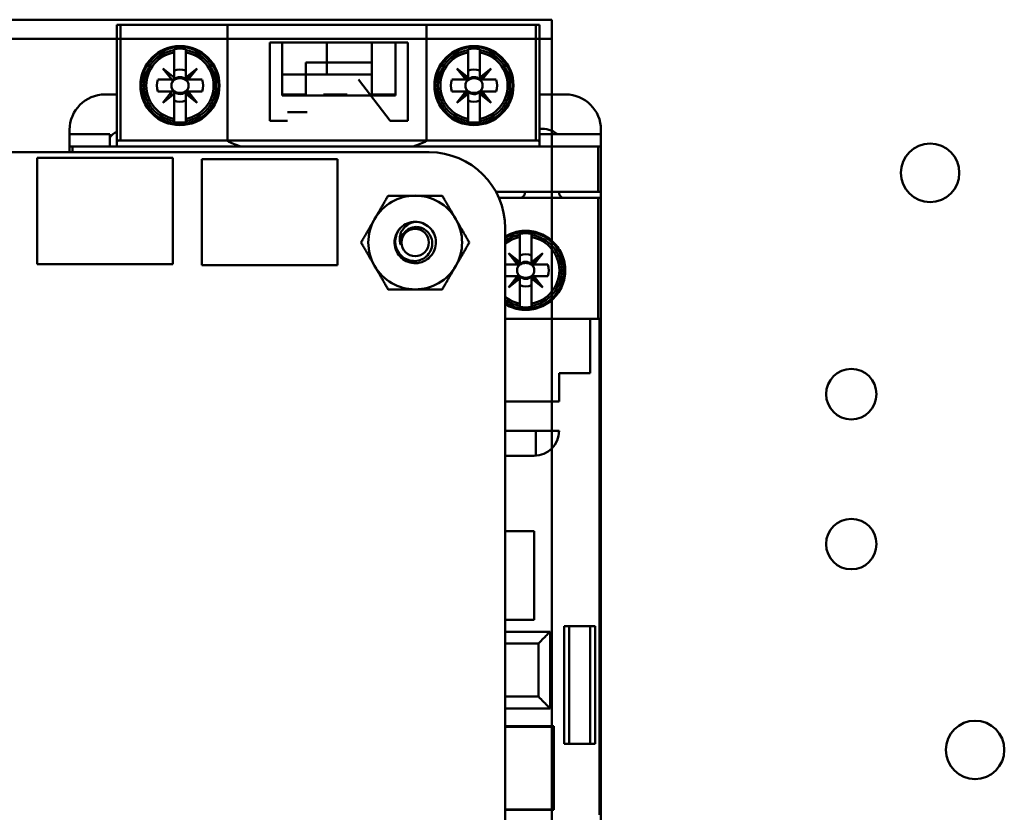
# Model space of a CAD drawing. Units: inches. Extents: x 2 to 86, y 1 to 67.
# Drawn here: x 11.7 to 13.9, y 32.8 to 34.6 of the extents above; entities that cross this region are included whole.
import ezdxf

# ---------------------------------------------------------------- set-up
doc = ezdxf.new("R2010")
doc.units = ezdxf.units.IN
doc.header["$LTSCALE"] = 4
doc.header["$MEASUREMENT"] = 0
doc.layers.add('Visible (ANSI)', color=7, linetype='Continuous', lineweight=50)

msp = doc.modelspace()

# ---------------------------------------------------------------- linework, layer by layer
at = {"layer": 'Visible (ANSI)'}
for p, q in [((7.8735, 34.5543), (12.9256, 34.5543)), ((12.7589, 34.5543), (8.2888, 34.5543)), ((11.959, 34.543), (11.9669, 34.543)), ((11.959, 34.543), (11.959, 34.2837)), ((12.8907, 34.543), (11.9669, 34.543)), ((11.9669, 34.543), (11.9669, 34.2858)), ((11.9669, 34.2858), (11.9669, 34.543)), ((12.2049, 34.2846), (12.2049, 34.543)), ((12.6472, 34.543), (12.2049, 34.543)), ((12.6472, 34.543), (12.6472, 34.2846)), ((12.7589, 34.5543), (12.9256, 34.5543)), ((12.8907, 34.2858), (12.8907, 34.543)), ((12.8907, 34.543), (12.8986, 34.543)), ((12.8907, 34.543), (12.8907, 34.2858)), ((12.8986, 34.2837), (12.8986, 34.543)), ((12.9256, 34.5543), (12.9256, 34.512)), ((12.9256, 34.5543), (12.9256, 34.512)), ((12.9256, 34.5543), (12.9256, 34.4696)), ((12.9256, 34.512), (7.8735, 34.512)), ((12.7589, 34.512), (8.2888, 34.512)), ((12.2989, 34.5036), (12.606, 34.5036)), ((12.2989, 34.5036), (12.2989, 34.3291)), ((12.3264, 34.5036), (12.5784, 34.5036)), ((12.3264, 34.3855), (12.3264, 34.5036)), ((12.5784, 34.5036), (12.3264, 34.5036)), ((12.3264, 34.5036), (12.3264, 34.3855)), ((12.4261, 34.459), (12.4261, 34.5036)), ((12.4261, 34.5036), (12.4261, 34.459)), ((12.5259, 34.5036), (12.5259, 34.459)), ((12.5259, 34.459), (12.5259, 34.5036)), ((12.5784, 34.5036), (12.5784, 34.3855)), ((12.5784, 34.3855), (12.5784, 34.5036)), ((12.606, 34.3291), (12.606, 34.5036)), ((12.9256, 34.512), (12.7589, 34.512)), ((12.9256, 34.512), (12.9256, 34.4696)), ((12.0863, 34.4891), (12.0863, 34.4867)), ((12.0863, 34.4814), (12.0863, 34.4867)), ((12.0863, 34.4867), (12.0863, 34.4814)), ((12.0863, 34.4261), (12.0863, 34.4814)), ((12.0863, 34.4814), (12.0863, 34.4261)), ((12.1125, 34.4814), (12.1125, 34.4891)), ((12.1125, 34.4867), (12.1125, 34.4814)), ((12.1125, 34.4814), (12.1125, 34.4261)), ((12.7398, 34.4891), (12.7398, 34.4867)), ((12.7398, 34.4814), (12.7398, 34.4867)), ((12.7398, 34.4867), (12.7398, 34.4814)), ((12.7398, 34.4261), (12.7398, 34.4814)), ((12.7398, 34.4814), (12.7398, 34.4261)), ((12.7661, 34.4814), (12.7661, 34.4891)), ((12.7661, 34.4867), (12.7661, 34.4814)), ((12.7661, 34.4814), (12.7661, 34.4261)), ((12.4261, 34.459), (12.3789, 34.459)), ((12.3789, 34.459), (12.4261, 34.459)), ((12.3789, 34.4328), (12.3789, 34.459)), ((12.4261, 34.459), (12.5259, 34.459)), ((12.4261, 34.459), (12.4261, 34.4328)), ((12.4261, 34.4328), (12.4261, 34.459)), ((12.5259, 34.459), (12.4261, 34.459)), ((12.5259, 34.459), (12.5259, 34.4328)), ((12.9256, 34.4696), (12.9256, 28.9723)), ((12.9256, 34.4696), (12.9256, 28.9723)), ((12.0167, 34.4378), (12.0195, 34.4378)), ((12.0811, 34.421), (12.0613, 34.4459)), ((12.0613, 34.4459), (12.0863, 34.4261)), ((12.0863, 34.4261), (12.0863, 34.421)), ((12.0994, 34.4268), (12.0994, 34.4242)), ((12.1125, 34.4261), (12.1375, 34.4459)), ((12.1375, 34.4459), (12.1125, 34.421)), ((12.1125, 34.4218), (12.1125, 34.4412)), ((12.1375, 34.4459), (12.1177, 34.421)), ((12.1177, 34.421), (12.1375, 34.4459)), ((12.1793, 34.4378), (12.1821, 34.4378)), ((12.1821, 34.4378), (12.1793, 34.4378)), ((12.3789, 34.4328), (12.3264, 34.4328)), ((12.3264, 34.4328), (12.3789, 34.4328)), ((12.3789, 34.4328), (12.3789, 34.3855)), ((12.5259, 34.4328), (12.3789, 34.4328)), ((12.3789, 34.3855), (12.3789, 34.4328)), ((12.5259, 34.3855), (12.5259, 34.4328)), ((12.5259, 34.4328), (12.5259, 34.3855)), ((12.6703, 34.4378), (12.6731, 34.4378)), ((12.6731, 34.4378), (12.6703, 34.4378)), ((12.7398, 34.421), (12.7149, 34.4459)), ((12.7149, 34.4459), (12.7347, 34.421)), ((12.7347, 34.421), (12.7149, 34.4459)), ((12.7149, 34.4459), (12.7398, 34.4261)), ((12.7398, 34.4261), (12.7398, 34.421)), ((12.7529, 34.4242), (12.7529, 34.4268)), ((12.7661, 34.421), (12.791, 34.4459)), ((12.791, 34.4459), (12.7661, 34.4261)), ((12.7661, 34.4261), (12.791, 34.4459)), ((12.7661, 34.4218), (12.7661, 34.4412)), ((12.7661, 34.4261), (12.7661, 34.421)), ((12.791, 34.4459), (12.7712, 34.421)), ((12.8328, 34.4378), (12.8356, 34.4378)), ((12.0499, 34.421), (12.0811, 34.421)), ((12.0811, 34.421), (12.0499, 34.421)), ((12.0863, 34.421), (12.0811, 34.421)), ((12.1125, 34.421), (12.1177, 34.421)), ((12.1177, 34.421), (12.1125, 34.421)), ((12.1177, 34.421), (12.1489, 34.421)), ((12.1489, 34.421), (12.1177, 34.421)), ((12.4963, 34.421), (12.5665, 34.3291)), ((12.7035, 34.421), (12.7347, 34.421)), ((12.7347, 34.421), (12.7035, 34.421)), ((12.7347, 34.421), (12.7398, 34.421)), ((12.7398, 34.421), (12.7347, 34.421)), ((12.8024, 34.421), (12.7669, 34.421)), ((12.7712, 34.421), (12.8024, 34.421)), ((11.959, 34.3881), (11.9327, 34.3881)), ((12.0164, 34.3881), (12.0137, 34.3881)), ((12.0811, 34.3947), (12.0499, 34.3947)), ((12.0499, 34.3947), (12.0854, 34.3947)), ((12.0613, 34.3698), (12.0811, 34.3947)), ((12.0863, 34.3895), (12.0613, 34.3698)), ((12.0845, 34.3881), (12.0759, 34.3881)), ((12.0863, 34.3938), (12.0863, 34.3745)), ((12.0863, 34.3342), (12.0863, 34.3895)), ((12.0863, 34.3881), (12.0863, 34.3881)), ((12.1125, 34.3947), (12.1177, 34.3947)), ((12.1125, 34.3895), (12.1125, 34.3947)), ((12.1125, 34.3947), (12.1375, 34.3698)), ((12.1177, 34.3947), (12.1125, 34.3947)), ((12.1375, 34.3698), (12.1125, 34.3895)), ((12.1125, 34.3895), (12.1125, 34.3342)), ((12.1125, 34.3342), (12.1125, 34.3895)), ((12.1125, 34.3881), (12.1125, 34.3881)), ((12.1165, 34.3881), (12.1143, 34.3881)), ((12.1165, 34.3881), (12.1191, 34.3881)), ((12.1489, 34.3947), (12.1177, 34.3947)), ((12.1177, 34.3947), (12.1375, 34.3698)), ((12.1177, 34.3947), (12.1489, 34.3947)), ((12.1375, 34.3698), (12.1177, 34.3947)), ((12.3264, 34.3881), (12.3606, 34.3881)), ((12.3606, 34.3881), (12.3264, 34.3881)), ((12.5784, 34.3855), (12.3264, 34.3855)), ((12.3606, 34.3881), (12.3789, 34.3881)), ((12.3606, 34.3855), (12.3606, 34.3881)), ((12.4183, 34.3881), (12.4708, 34.3881)), ((12.5259, 34.3881), (12.5285, 34.3881)), ((12.5285, 34.3881), (12.5784, 34.3881)), ((12.5784, 34.3881), (12.5285, 34.3881)), ((12.5285, 34.3881), (12.5285, 34.3855)), ((12.7347, 34.3947), (12.7035, 34.3947)), ((12.7035, 34.3947), (12.739, 34.3947)), ((12.7347, 34.3947), (12.7149, 34.3698)), ((12.7149, 34.3698), (12.7398, 34.3947)), ((12.7149, 34.3698), (12.7347, 34.3947)), ((12.7398, 34.3895), (12.7149, 34.3698)), ((12.7333, 34.3881), (12.738, 34.3881)), ((12.7398, 34.3947), (12.7347, 34.3947)), ((12.7398, 34.3947), (12.7398, 34.3895)), ((12.7398, 34.3895), (12.7398, 34.3342)), ((12.7398, 34.3342), (12.7398, 34.3895)), ((12.7398, 34.3881), (12.7398, 34.3881)), ((12.766, 34.3881), (12.7661, 34.3881)), ((12.791, 34.3698), (12.7661, 34.3947)), ((12.7661, 34.3947), (12.7661, 34.3895)), ((12.7661, 34.3947), (12.7712, 34.3947)), ((12.7661, 34.3895), (12.7661, 34.3947)), ((12.7661, 34.3895), (12.791, 34.3698)), ((12.791, 34.3698), (12.7661, 34.3895)), ((12.7661, 34.3895), (12.7661, 34.3342)), ((12.7661, 34.3342), (12.7661, 34.3895)), ((12.8024, 34.3947), (12.7712, 34.3947)), ((12.7712, 34.3947), (12.791, 34.3698)), ((12.7712, 34.3947), (12.8024, 34.3947)), ((12.7764, 34.3881), (12.7726, 34.3881)), ((12.8386, 34.3881), (12.8359, 34.3881)), ((12.9564, 34.3881), (12.8986, 34.3881)), ((12.0195, 34.3779), (12.0167, 34.3779)), ((12.1821, 34.3779), (12.1793, 34.3779)), ((12.1793, 34.3779), (12.1821, 34.3779)), ((12.6731, 34.3779), (12.6703, 34.3779)), ((12.6703, 34.3779), (12.6731, 34.3779)), ((12.8356, 34.3779), (12.8328, 34.3779)), ((12.3382, 34.3488), (12.3821, 34.3488)), ((12.0863, 34.3289), (12.0863, 34.3342)), ((12.0863, 34.3342), (12.0863, 34.3266)), ((12.1125, 34.3342), (12.1125, 34.3289)), ((12.1125, 34.3289), (12.1125, 34.3342)), ((12.1125, 34.3266), (12.1125, 34.3289)), ((12.3382, 34.3291), (12.2989, 34.3291)), ((12.606, 34.3291), (12.5665, 34.3291)), ((12.7398, 34.3289), (12.7398, 34.3342)), ((12.7398, 34.3342), (12.7398, 34.3289)), ((12.7398, 34.3289), (12.7398, 34.3266)), ((12.7661, 34.3342), (12.7661, 34.3289)), ((12.7661, 34.3289), (12.7661, 34.3342)), ((12.7661, 34.3266), (12.7661, 34.3289)), ((11.854, 34.3094), (11.854, 34.3)), ((11.854, 34.3), (11.854, 34.2727)), ((11.9432, 34.3), (11.854, 34.3)), ((11.854, 34.3), (11.9432, 34.3)), ((11.9432, 34.2727), (11.9432, 34.3)), ((11.9432, 34.3), (11.9432, 34.2727)), ((13.0351, 34.3), (12.8986, 34.3)), ((12.8986, 34.3), (13.0351, 34.3)), ((13.0351, 34.3094), (13.0351, 34.3)), ((13.0351, 34.3), (13.0351, 34.3094)), ((13.0351, 34.3), (13.0351, 34.2727)), ((13.0351, 34.2727), (13.0351, 34.3)), ((11.959, 34.2837), (11.959, 34.2727)), ((11.9669, 34.2858), (12.8907, 34.2858)), ((12.8907, 34.2858), (11.9669, 34.2858)), ((12.8986, 34.2727), (12.8986, 34.2837)), ((8.0649, 34.2596), (12.6536, 34.2596)), ((11.854, 34.2596), (11.854, 34.2727)), ((11.8605, 34.2727), (11.854, 34.2727)), ((11.8605, 34.2727), (11.8605, 34.2596)), ((11.8605, 34.2727), (13.0286, 34.2727)), ((13.0286, 34.2727), (11.8605, 34.2727)), ((12.2347, 34.2727), (12.3382, 34.2727)), ((12.5744, 34.2727), (12.6174, 34.2727)), ((13.0286, 34.2727), (13.0351, 34.2727)), ((13.0286, 34.2727), (13.0286, 34.1716)), ((13.0286, 34.1716), (13.0286, 34.2727)), ((13.0351, 34.2727), (13.0286, 34.2727)), ((13.0351, 32.4039), (13.0351, 34.2727)), ((11.7822, 34.247), (12.0836, 34.247)), ((11.7822, 34.011), (11.7822, 34.247)), ((12.0836, 34.247), (12.0836, 34.011)), ((12.1482, 34.2443), (12.4496, 34.2443)), ((12.1482, 34.0083), (12.1482, 34.2443)), ((12.4496, 34.2443), (12.4496, 34.0083)), ((13.0286, 34.1716), (12.8017, 34.1716)), ((12.8017, 34.1716), (13.0286, 34.1716)), ((12.8658, 34.1655), (12.8658, 34.1716)), ((12.9419, 34.1716), (12.9419, 34.1655)), ((13.0351, 34.1716), (13.0286, 34.1716)), ((13.0286, 34.1716), (13.0351, 34.1716)), ((13.0351, 34.1716), (13.0351, 34.1585)), ((12.8081, 34.1585), (13.0286, 34.1585)), ((13.0286, 34.1585), (12.8081, 34.1585)), ((13.0286, 33.8895), (13.0286, 34.1585)), ((13.0286, 34.1585), (13.0351, 34.1585)), ((13.0286, 34.1585), (13.0286, 33.8895)), ((13.0351, 34.1585), (13.0286, 34.1585)), ((12.8222, 34.0909), (12.8222, 29.3509)), ((12.8546, 34.0783), (12.8546, 34.076)), ((12.8546, 34.0707), (12.8546, 34.076)), ((12.8546, 34.076), (12.8546, 34.0707)), ((12.8809, 34.0707), (12.8809, 34.0783)), ((12.8809, 34.076), (12.8809, 34.0707)), ((12.8546, 34.0153), (12.8546, 34.0707)), ((12.8546, 34.0707), (12.8546, 34.0153)), ((12.8809, 34.0707), (12.8809, 34.0153)), ((12.8546, 34.0102), (12.8297, 34.0351)), ((12.8297, 34.0351), (12.8495, 34.0102)), ((12.8495, 34.0102), (12.8297, 34.0351)), ((12.8297, 34.0351), (12.8546, 34.0153)), ((12.9058, 34.0351), (12.8809, 34.0102)), ((12.8809, 34.0102), (12.9058, 34.0351)), ((12.9058, 34.0351), (12.8809, 34.0153)), ((12.8809, 34.0153), (12.9058, 34.0351)), ((12.8861, 34.0102), (12.9058, 34.0351)), ((12.9058, 34.0351), (12.8861, 34.0102)), ((12.0836, 34.011), (11.7822, 34.011)), ((12.8546, 34.0153), (12.8546, 34.0102)), ((12.8809, 34.011), (12.8809, 34.0304)), ((12.8809, 34.0153), (12.8809, 34.0102)), ((12.9476, 34.027), (12.9504, 34.027)), ((12.4496, 34.0083), (12.1482, 34.0083)), ((12.8222, 34.0102), (12.8495, 34.0102)), ((12.8495, 34.0102), (12.8222, 34.0102)), ((12.8495, 34.0102), (12.8546, 34.0102)), ((12.8546, 34.0102), (12.8495, 34.0102)), ((12.852, 34.0076), (12.8527, 34.0076)), ((12.8809, 34.0102), (12.8861, 34.0102)), ((12.9172, 34.0102), (12.8818, 34.0102)), ((12.8828, 34.0076), (12.8836, 34.0076)), ((12.8861, 34.0102), (12.9172, 34.0102)), ((12.9524, 34.0076), (12.9551, 34.0076)), ((12.8222, 33.9839), (12.8495, 33.9839)), ((12.8495, 33.9839), (12.8222, 33.9839)), ((12.8546, 33.9839), (12.8297, 33.959)), ((12.8297, 33.959), (12.8495, 33.9839)), ((12.8297, 33.959), (12.8546, 33.9788)), ((12.8546, 33.9788), (12.8297, 33.959)), ((12.8495, 33.9839), (12.8546, 33.9839)), ((12.8546, 33.9788), (12.8546, 33.9839)), ((12.8546, 33.9839), (12.8546, 33.9788)), ((12.8546, 33.9788), (12.8546, 33.9235)), ((12.8546, 33.9235), (12.8546, 33.9788)), ((12.8809, 33.9839), (12.9058, 33.959)), ((12.8861, 33.9839), (12.8809, 33.9839)), ((12.8809, 33.9839), (12.8861, 33.9839)), ((12.8809, 33.9788), (12.8809, 33.9839)), ((12.9058, 33.959), (12.8809, 33.9788)), ((12.8809, 33.9788), (12.8809, 33.9235)), ((12.8809, 33.9235), (12.8809, 33.9788)), ((12.9058, 33.959), (12.8861, 33.9839)), ((12.9172, 33.9839), (12.8861, 33.9839)), ((12.8861, 33.9839), (12.9058, 33.959)), ((12.8861, 33.9839), (12.9172, 33.9839)), ((12.9504, 33.9671), (12.9476, 33.9671)), ((12.8546, 33.9235), (12.8546, 33.9182)), ((12.8809, 33.9235), (12.8809, 33.9182)), ((12.8809, 33.9182), (12.8809, 33.9235)), ((12.8546, 33.9182), (12.8546, 33.9158)), ((12.8809, 33.9158), (12.8809, 33.9182)), ((13.0286, 33.8895), (12.8222, 33.8895)), ((12.8222, 33.8895), (13.0286, 33.8895)), ((13.0115, 33.8895), (13.0115, 33.7687)), ((13.0115, 33.7687), (13.0115, 33.8895)), ((13.0317, 33.8895), (13.0286, 33.8895)), ((13.0286, 33.8895), (13.0317, 33.8895)), ((13.0317, 32.7871), (13.0317, 33.8895)), ((13.0317, 33.8895), (13.0317, 32.7871)), ((13.0115, 33.7687), (12.9419, 33.7687)), ((12.9419, 33.7687), (12.9419, 33.7057)), ((12.9419, 33.7057), (12.9419, 33.7687)), ((12.9419, 33.7687), (13.0115, 33.7687)), ((12.9419, 33.7057), (12.8222, 33.7057)), ((12.8222, 33.7057), (12.9419, 33.7057)), ((12.8222, 33.6401), (12.9419, 33.6401)), ((12.9419, 33.6401), (12.8222, 33.6401)), ((12.8907, 33.6401), (12.8907, 33.5851)), ((12.8868, 33.585), (12.8222, 33.585)), ((12.8222, 33.585), (12.8868, 33.585)), ((12.8868, 33.417), (12.8222, 33.417)), ((12.8222, 33.417), (12.8868, 33.417)), ((12.8868, 33.417), (12.8868, 33.2202)), ((12.8868, 33.2202), (12.8868, 33.417)), ((12.8868, 33.2202), (12.8222, 33.2202)), ((12.9537, 32.9446), (12.9537, 33.2059)), ((12.9537, 33.2059), (13.022, 33.2059)), ((12.9537, 33.2059), (12.9537, 32.9446)), ((12.9642, 32.9446), (12.9642, 33.2059)), ((13.0115, 33.2059), (13.0115, 32.9446)), ((13.022, 33.2059), (13.022, 32.9446)), ((13.022, 32.9446), (13.022, 33.2059)), ((12.9222, 33.1939), (12.8222, 33.1939)), ((12.9222, 33.0233), (12.9222, 33.1939)), ((12.9222, 33.1939), (12.9222, 33.0233)), ((12.896, 33.1677), (12.8222, 33.1677)), ((12.8222, 33.1677), (12.896, 33.1677)), ((12.896, 33.0496), (12.896, 33.1677)), ((12.896, 33.1677), (12.896, 33.0496)), ((12.8222, 33.0496), (12.896, 33.0496)), ((12.896, 33.0496), (12.8222, 33.0496)), ((12.8222, 33.0233), (12.9222, 33.0233)), ((12.8222, 32.9839), (12.9301, 32.9839)), ((12.9301, 32.9839), (12.8222, 32.9839)), ((12.9249, 32.9826), (12.8222, 32.9826)), ((12.8222, 32.9826), (12.9249, 32.9826)), ((12.9275, 32.98), (12.9249, 32.9826)), ((12.9301, 32.9839), (12.9301, 32.7976)), ((12.9301, 32.7976), (12.9301, 32.9839)), ((12.9275, 32.8015), (12.9275, 32.98)), ((13.022, 32.9446), (12.9537, 32.9446)), ((12.8222, 32.7989), (12.9249, 32.7989)), ((12.9301, 32.7976), (12.8222, 32.7976)), ((12.8222, 32.7976), (12.9301, 32.7976)), ((12.9249, 32.7989), (12.9275, 32.8015))]:
    msp.add_line(p, q, dxfattribs=at)
for centre, radius in [((12.0994, 34.4078), 0.0879), ((12.0994, 34.4078), 0.0853), ((12.0994, 34.4078), 0.0853), ((12.7529, 34.4078), 0.0879), ((12.7529, 34.4078), 0.0853), ((12.7529, 34.4078), 0.0853), ((13.7667, 34.2137), 0.065), ((12.6222, 34.059), 0.0304), ((13.5915, 33.7219), 0.0561), ((13.5915, 33.3886), 0.0561), ((13.8667, 32.931), 0.065)]:
    msp.add_circle(centre, radius, dxfattribs=at)
for centre, radius, start, end in [((12.0994, 34.4078), 0.08, 99.4439, 260.5561), ((12.0994, 34.4078), 0.08, 99.4439, 260.5561), ((12.0994, 34.4078), 0.0748, 100.1113, 259.8887), ((12.0994, 34.4078), 0.0748, 100.1113, 259.8887), ((12.0994, 34.4078), 0.0823, 80.8265, 99.1735), ((12.0994, 34.4078), 0.0823, 80.8265, 99.1735), ((12.0994, 34.4078), 0.08, 279.4439, 80.5561), ((12.0994, 34.4078), 0.08, 279.4439, 80.5561), ((12.0994, 34.4078), 0.0748, 280.1113, 79.8887), ((12.0994, 34.4078), 0.0748, 280.1113, 79.8887), ((12.7529, 34.4078), 0.08, 99.4439, 260.5561), ((12.7529, 34.4078), 0.08, 99.4439, 260.5561), ((12.7529, 34.4078), 0.0748, 100.1113, 259.8887), ((12.7529, 34.4078), 0.0748, 100.1113, 259.8887), ((12.7529, 34.4078), 0.0823, 80.8265, 99.1735), ((12.7529, 34.4078), 0.0823, 80.8265, 99.1735), ((12.7529, 34.4078), 0.08, 279.4439, 80.5561), ((12.7529, 34.4078), 0.08, 279.4439, 80.5561), ((12.7529, 34.4078), 0.0748, 280.1113, 79.8887), ((12.7529, 34.4078), 0.0748, 280.1113, 79.8887), ((12.0994, 34.4078), 0.0459, 133.863, 136.137), ((12.0994, 34.4078), 0.019, 45, 156.3061), ((12.0994, 34.4078), 0.0358, 68.5078, 111.4922), ((12.0994, 34.4078), 0.0358, 68.5078, 111.4922), ((12.0994, 34.4078), 0.019, 45, 90), ((12.0994, 34.4078), 0.0459, 45, 46.137), ((12.7529, 34.4078), 0.0459, 133.863, 135), ((12.7529, 34.4078), 0.019, 90, 135), ((12.7529, 34.4078), 0.019, 46.2535, 135), ((12.7529, 34.4078), 0.0358, 68.5078, 111.4922), ((12.7529, 34.4078), 0.0358, 68.5078, 111.4922), ((12.7529, 34.4078), 0.0459, 43.863, 45), ((12.0994, 34.4078), 0.0512, 165.1428, 194.8572), ((12.0994, 34.4078), 0.0512, 165.1428, 194.8572), ((12.0994, 34.4078), 0.0459, 163.3985, 163.4192), ((12.0994, 34.4078), 0.0192, 133.181, 136.819), ((12.0994, 34.4078), 0.0192, 45, 46.819), ((12.0994, 34.4078), 0.019, 23.6939, 43.7465), ((12.0994, 34.4078), 0.019, 23.6939, 43.7465), ((12.0994, 34.4078), 0.0459, 16.5808, 16.6015), ((12.0994, 34.4078), 0.0512, 345.1428, 14.8572), ((12.0994, 34.4078), 0.0512, 345.1428, 14.8572), ((12.7529, 34.4078), 0.0512, 165.1428, 194.8572), ((12.7529, 34.4078), 0.0512, 165.1428, 194.8572), ((12.7529, 34.4078), 0.0459, 163.3985, 163.4192), ((12.7529, 34.4078), 0.019, 136.2535, 156.3061), ((12.7529, 34.4078), 0.019, 136.2535, 156.3061), ((12.7529, 34.4078), 0.0192, 133.181, 135), ((12.7529, 34.4078), 0.019, 23.6939, 45), ((12.7529, 34.4078), 0.0192, 43.181, 45), ((12.7529, 34.4078), 0.0459, 16.5808, 16.6015), ((12.7529, 34.4078), 0.0512, 345.1428, 14.8572), ((12.7529, 34.4078), 0.0512, 345.1428, 14.8572), ((11.9327, 34.3094), 0.0787, 90, 180), ((12.0994, 34.4078), 0.0459, 196.5808, 196.6015), ((12.0994, 34.4078), 0.019, 203.6939, 315), ((12.0994, 34.4078), 0.019, 203.6939, 315), ((12.0994, 34.4078), 0.0192, 223.181, 226.819), ((12.0994, 34.4078), 0.0192, 313.181, 315), ((12.0994, 34.4078), 0.019, 316.2535, 336.3061), ((12.0994, 34.4078), 0.019, 316.2535, 336.3061), ((12.0994, 34.4078), 0.0459, 343.3985, 343.4192), ((12.7529, 34.4078), 0.0459, 196.5808, 196.6015), ((12.7529, 34.4078), 0.019, 203.6939, 223.7465), ((12.7529, 34.4078), 0.0192, 225, 226.819), ((12.7529, 34.4078), 0.019, 225, 313.7465), ((12.7529, 34.4078), 0.019, 315, 336.3061), ((12.7529, 34.4078), 0.0192, 315, 316.819), ((12.7529, 34.4078), 0.0459, 343.3985, 343.4192), ((12.9564, 34.3094), 0.0787, 0, 90), ((12.0994, 34.4078), 0.0459, 223.863, 226.137), ((12.0994, 34.4078), 0.0358, 248.5078, 291.4922), ((12.0994, 34.4078), 0.0358, 248.5078, 291.4922), ((12.0994, 34.4078), 0.0459, 313.863, 315), ((12.7529, 34.4078), 0.0459, 225, 226.137), ((12.7529, 34.4078), 0.0358, 248.5078, 291.4922), ((12.7529, 34.4078), 0.0358, 248.5078, 291.4922), ((12.7529, 34.4078), 0.0459, 315, 316.137), ((12.0994, 34.4078), 0.0823, 260.8265, 279.1735), ((12.0994, 34.4078), 0.0823, 260.8265, 279.1735), ((12.7529, 34.4078), 0.0823, 260.8265, 279.1735), ((12.7529, 34.4078), 0.0823, 260.8265, 279.1735), ((11.9852, 34.2569), 0.0551, 118.4369, 139.6324), ((12.9039, 34.2569), 0.0551, 51.4353, 95.465), ((12.6535, 34.0909), 0.1687, 0.0023, 89.9889), ((12.9039, 34.1257), 0.0551, 133.6678, 143.4704), ((12.9039, 34.1257), 0.0551, 36.5296, 46.3322), ((12.6222, 34.059), 0.1042, 90, 150), ((12.6222, 34.059), 0.1042, 30, 90), ((12.6222, 34.059), 0.1042, 150, 210), ((12.6222, 34.059), 0.046, 90, 135), ((12.6222, 34.059), 0.1042, 330, 30), ((12.6222, 34.059), 0.046, 135, 166.838), ((12.6222, 34.059), 0.0325, 144.0525, 189.0525), ((12.8678, 33.9971), 0.0853, 237.7318, 122.2682), ((12.8678, 33.9971), 0.0853, 237.7318, 122.2682), ((12.8678, 33.9971), 0.08, 99.4439, 124.7087), ((12.8678, 33.9971), 0.08, 99.4439, 124.7087), ((12.8678, 33.9971), 0.0823, 80.8265, 99.1735), ((12.8678, 33.9971), 0.0823, 80.8265, 99.1735), ((12.8678, 33.9971), 0.08, 279.4439, 80.5561), ((12.8678, 33.9971), 0.08, 279.4439, 80.5561), ((12.8678, 33.9971), 0.0748, 100.1113, 127.5345), ((12.8678, 33.9971), 0.0748, 100.1113, 127.5345), ((12.8678, 33.9971), 0.0748, 280.1113, 79.8887), ((12.8678, 33.9971), 0.0748, 280.1113, 79.8887), ((12.8678, 33.9971), 0.0358, 68.5078, 111.4922), ((12.8678, 33.9971), 0.0358, 68.5078, 111.4922), ((12.8678, 33.9971), 0.0459, 133.863, 135), ((12.8678, 33.9971), 0.0192, 133.181, 135), ((12.8678, 33.9971), 0.019, 46.2535, 135), ((12.6222, 34.059), 0.1042, 210, 270), ((12.6222, 34.059), 0.1042, 270, 330), ((12.8678, 33.9971), 0.0459, 163.3985, 163.4192), ((12.8678, 33.9971), 0.019, 136.2535, 156.3061), ((12.8678, 33.9971), 0.019, 203.6939, 225), ((12.8678, 33.9971), 0.019, 23.6939, 43.7465), ((12.8678, 33.9971), 0.019, 316.2535, 336.3061), ((12.8678, 33.9971), 0.0459, 16.5808, 16.6015), ((12.8678, 33.9971), 0.0512, 345.1428, 14.8572), ((12.8678, 33.9971), 0.0512, 345.1428, 14.8572), ((12.8678, 33.9971), 0.0459, 196.5808, 196.6015), ((12.8678, 33.9971), 0.0192, 223.181, 225), ((12.8678, 33.9971), 0.019, 226.2535, 315), ((12.8678, 33.9971), 0.0192, 313.181, 315), ((12.8678, 33.9971), 0.0459, 343.3985, 343.4192), ((12.8678, 33.9971), 0.0459, 223.863, 225), ((12.8678, 33.9971), 0.0358, 248.5078, 291.4922), ((12.8678, 33.9971), 0.0358, 248.5078, 291.4922), ((12.8678, 33.9971), 0.0459, 313.863, 315), ((12.8678, 33.9971), 0.0748, 232.4655, 259.8887), ((12.8678, 33.9971), 0.08, 235.2913, 260.5561), ((12.8678, 33.9971), 0.0823, 260.8265, 279.1735), ((12.8678, 33.9971), 0.0823, 260.8265, 279.1735), ((12.8868, 33.6401), 0.0551, 270, 0), ((12.8868, 33.6401), 0.0551, 270, 0)]:
    msp.add_arc(centre, radius, start, end, dxfattribs=at)
for centre, major_axis, ratio, start_param, end_param in [((44.4671, 37.0861), (-32.38, -2.6186), 0.088024, 6.275654, 6.27648), ((-20.2683, 37.0861), (32.38, -2.6186), 0.088024, 0.006706, 0.007531), ((45.1207, 37.0861), (-32.38, -2.6186), 0.088024, 6.275654, 6.27648), ((-19.6148, 37.0861), (32.38, -2.6186), 0.088024, 0.006706, 0.007531), ((44.4671, 31.7295), (-32.38, 2.6186), 0.088024, 0.006706, 0.007531), ((-20.2683, 31.7295), (32.38, 2.6186), 0.088024, 6.275654, 6.27648), ((45.1207, 31.7295), (-32.38, 2.6186), 0.088024, 0.006706, 0.007531), ((-19.6148, 31.7295), (32.38, 2.6186), 0.088024, 6.275654, 6.27648), ((12.4195, 34.3142), (0.2427, -0.0012), 0.269181, 3.628765, 3.848346), ((12.4326, 34.3142), (0.2427, 0.0012), 0.269181, 5.576432, 5.796013), ((45.2355, 36.6754), (-32.38, -2.6186), 0.088024, 6.275654, 6.27648), ((-19.5, 36.6754), (32.38, -2.6186), 0.088024, 0.006706, 0.007531), ((45.2355, 31.3188), (-32.38, 2.6186), 0.088024, 0.006706, 0.007531), ((-19.5, 31.3188), (32.38, 2.6186), 0.088024, 6.275654, 6.27648)]:
    msp.add_ellipse(centre, major_axis=major_axis, ratio=ratio, start_param=start_param, end_param=end_param, dxfattribs=at)
for points, knots in [([(12.3789, 34.459), (12.3789, 34.4528), (12.3789, 34.4457), (12.3789, 34.4406), (12.3789, 34.438), (12.3789, 34.4361), (12.3789, 34.4347), (12.3789, 34.4334), (12.3789, 34.4328), (12.3789, 34.4328)], [0.005701326, 0.005701326, 0.005701326, 0.005701326, 0.006492957, 0.006492957, 0.006492957, 0.006888773, 0.006888773, 0.006888773, 0.007284588, 0.007284588, 0.007284588, 0.007284588]), ([(12.5259, 34.4328), (12.5259, 34.4328), (12.5259, 34.4326), (12.5259, 34.4343), (12.5259, 34.4359), (12.5259, 34.4381), (12.5259, 34.4403), (12.5259, 34.4425), (12.5259, 34.4455), (12.5259, 34.4486), (12.5259, 34.4518), (12.5259, 34.4555), (12.5259, 34.459)], [0.005439605, 0.005439605, 0.005439605, 0.005439605, 0.005859709, 0.005859709, 0.005859709, 0.006279813, 0.006279813, 0.006279813, 0.006699917, 0.006699917, 0.006699917, 0.007120021, 0.007120021, 0.007120021, 0.007120021]), ([(12.082, 34.4002), (12.0809, 34.4026), (12.0802, 34.4052), (12.0802, 34.4078), (12.0802, 34.4105), (12.0809, 34.4131), (12.082, 34.4155)], [-0.0006151371, -0.0006151371, -0.0006151371, -0.0006151371, -0.000316482, -0.000316482, -0.000316482, -0.000017827, -0.000017827, -0.000017827, -0.000017827]), ([(12.082, 34.4155), (12.0808, 34.413), (12.0802, 34.4105), (12.0802, 34.4078), (12.0802, 34.4052), (12.0808, 34.4026), (12.082, 34.4002)], [0.000017827, 0.000017827, 0.000017827, 0.000017827, 0.000316482, 0.000316482, 0.000316482, 0.0006151371, 0.0006151371, 0.0006151371, 0.0006151371]), ([(12.0994, 34.4242), (12.0959, 34.4242), (12.0926, 34.4235), (12.0895, 34.422), (12.0863, 34.4204), (12.0838, 34.4182), (12.082, 34.4155)], [0.0005162522, 0.0005162522, 0.0005162522, 0.0005162522, 0.0009022364, 0.0009022364, 0.0009022364, 0.0012882205, 0.0012882205, 0.0012882205, 0.0012882205]), ([(12.1168, 34.4155), (12.115, 34.4182), (12.1125, 34.4204), (12.1093, 34.422), (12.1061, 34.4235), (12.1029, 34.4242), (12.0994, 34.4242)], [0.0040489971, 0.0040489971, 0.0040489971, 0.0040489971, 0.0044338504, 0.0044338504, 0.0044338504, 0.0048187038, 0.0048187038, 0.0048187038, 0.0048187038]), ([(12.0994, 34.4242), (12.1026, 34.4242), (12.1059, 34.4236), (12.1089, 34.4222), (12.1104, 34.4215), (12.1119, 34.4206), (12.1137, 34.4191), (12.1154, 34.4175), (12.1164, 34.416), (12.1168, 34.4155)], [-0.0048187038, -0.0048187038, -0.0048187038, -0.0048187038, -0.0044338504, -0.0044338504, -0.0044338504, -0.0042414237, -0.0042414237, -0.0042414237, -0.0040489971, -0.0040489971, -0.0040489971, -0.0040489971]), ([(12.1168, 34.4155), (12.1179, 34.4131), (12.1186, 34.4104), (12.1186, 34.4078), (12.1186, 34.4052), (12.1179, 34.4026), (12.1168, 34.4002)], [-0.0006151371, -0.0006151371, -0.0006151371, -0.0006151371, -0.000316482, -0.000316482, -0.000316482, -0.000017827, -0.000017827, -0.000017827, -0.000017827]), ([(12.1168, 34.4002), (12.118, 34.4026), (12.1186, 34.4052), (12.1186, 34.4078), (12.1186, 34.4105), (12.118, 34.413), (12.1168, 34.4155)], [0.000017827, 0.000017827, 0.000017827, 0.000017827, 0.000316482, 0.000316482, 0.000316482, 0.0006151371, 0.0006151371, 0.0006151371, 0.0006151371]), ([(12.7356, 34.4002), (12.7344, 34.4026), (12.7338, 34.4052), (12.7338, 34.4078), (12.7338, 34.4105), (12.7344, 34.4131), (12.7356, 34.4155)], [-0.0006151371, -0.0006151371, -0.0006151371, -0.0006151371, -0.000316482, -0.000316482, -0.000316482, -0.000017827, -0.000017827, -0.000017827, -0.000017827]), ([(12.7356, 34.4155), (12.7344, 34.413), (12.7338, 34.4105), (12.7338, 34.4078), (12.7338, 34.4052), (12.7344, 34.4026), (12.7356, 34.4002)], [0.000017827, 0.000017827, 0.000017827, 0.000017827, 0.000316482, 0.000316482, 0.000316482, 0.0006151371, 0.0006151371, 0.0006151371, 0.0006151371]), ([(12.7356, 34.4155), (12.7359, 34.416), (12.7369, 34.4175), (12.7387, 34.4191), (12.7404, 34.4206), (12.7419, 34.4214), (12.7434, 34.4222), (12.7464, 34.4236), (12.7498, 34.4242), (12.7529, 34.4242)], [-0.0012882205, -0.0012882205, -0.0012882205, -0.0012882205, -0.0010952285, -0.0010952285, -0.0010952285, -0.0009022364, -0.0009022364, -0.0009022364, -0.0005162522, -0.0005162522, -0.0005162522, -0.0005162522]), ([(12.7529, 34.4242), (12.7495, 34.4242), (12.7462, 34.4235), (12.743, 34.422), (12.7399, 34.4204), (12.7373, 34.4182), (12.7356, 34.4155)], [0.0005162522, 0.0005162522, 0.0005162522, 0.0005162522, 0.0009022364, 0.0009022364, 0.0009022364, 0.0012882205, 0.0012882205, 0.0012882205, 0.0012882205]), ([(12.7703, 34.4155), (12.7685, 34.4182), (12.766, 34.4204), (12.7628, 34.422), (12.7597, 34.4235), (12.7564, 34.4242), (12.7529, 34.4242)], [0.0040489971, 0.0040489971, 0.0040489971, 0.0040489971, 0.0044338504, 0.0044338504, 0.0044338504, 0.0048187038, 0.0048187038, 0.0048187038, 0.0048187038]), ([(12.7703, 34.4155), (12.7715, 34.4131), (12.7721, 34.4104), (12.7721, 34.4078), (12.7721, 34.4052), (12.7715, 34.4026), (12.7703, 34.4002)], [-0.0006151371, -0.0006151371, -0.0006151371, -0.0006151371, -0.000316482, -0.000316482, -0.000316482, -0.000017827, -0.000017827, -0.000017827, -0.000017827]), ([(12.7703, 34.4002), (12.7715, 34.4026), (12.7721, 34.4052), (12.7721, 34.4078), (12.7721, 34.4105), (12.7715, 34.413), (12.7703, 34.4155)], [0.000017827, 0.000017827, 0.000017827, 0.000017827, 0.000316482, 0.000316482, 0.000316482, 0.0006151371, 0.0006151371, 0.0006151371, 0.0006151371]), ([(12.082, 34.4002), (12.0838, 34.3974), (12.0863, 34.3952), (12.0895, 34.3937), (12.0927, 34.3921), (12.0959, 34.3914), (12.0994, 34.3914), (12.1029, 34.3914), (12.1062, 34.3922), (12.1093, 34.3937), (12.1125, 34.3952), (12.115, 34.3974), (12.1168, 34.4002)], [0.001899455, 0.001899455, 0.001899455, 0.001899455, 0.002284368, 0.002284368, 0.002284368, 0.002669281, 0.002669281, 0.002669281, 0.003054195, 0.003054195, 0.003054195, 0.003439108, 0.003439108, 0.003439108, 0.003439108]), ([(12.1168, 34.4002), (12.1164, 34.3996), (12.1154, 34.3982), (12.1137, 34.3966), (12.1119, 34.395), (12.1104, 34.3942), (12.1089, 34.3935), (12.1059, 34.3921), (12.1026, 34.3914), (12.0994, 34.3914), (12.0963, 34.3914), (12.0929, 34.3921), (12.0899, 34.3935), (12.0884, 34.3942), (12.0869, 34.395), (12.0851, 34.3966), (12.0833, 34.3982), (12.0824, 34.3996), (12.082, 34.4002)], [-0.003439108, -0.003439108, -0.003439108, -0.003439108, -0.003246651, -0.003246651, -0.003246651, -0.003054195, -0.003054195, -0.003054195, -0.002669281, -0.002669281, -0.002669281, -0.002284368, -0.002284368, -0.002284368, -0.002091911, -0.002091911, -0.002091911, -0.001899455, -0.001899455, -0.001899455, -0.001899455]), ([(12.7356, 34.4002), (12.7373, 34.3974), (12.7399, 34.3952), (12.743, 34.3937), (12.7462, 34.3921), (12.7495, 34.3914), (12.753, 34.3914), (12.7564, 34.3914), (12.7597, 34.3922), (12.7629, 34.3937), (12.766, 34.3952), (12.7685, 34.3974), (12.7703, 34.4002)], [0.001899455, 0.001899455, 0.001899455, 0.001899455, 0.002284368, 0.002284368, 0.002284368, 0.002669281, 0.002669281, 0.002669281, 0.003054195, 0.003054195, 0.003054195, 0.003439108, 0.003439108, 0.003439108, 0.003439108]), ([(11.959, 34.2837), (11.959, 34.2844), (11.9602, 34.2849), (11.9616, 34.2852), (11.9629, 34.2856), (11.9649, 34.2858), (11.9669, 34.2858)], [-4.712389, -4.712389, -4.712389, -4.712389, -3.926991, -3.926991, -3.926991, -3.141593, -3.141593, -3.141593, -3.141593]), ([(11.9669, 34.2858), (11.9658, 34.2858), (11.9648, 34.2857), (11.9638, 34.2856), (11.9629, 34.2855), (11.962, 34.2854), (11.9613, 34.2852), (11.9605, 34.285), (11.96, 34.2847), (11.9596, 34.2845), (11.9592, 34.2842), (11.959, 34.2839), (11.959, 34.2837)], [3.141593, 3.141593, 3.141593, 3.141593, 3.534292, 3.534292, 3.534292, 3.926991, 3.926991, 3.926991, 4.31969, 4.31969, 4.31969, 4.712389, 4.712389, 4.712389, 4.712389]), ([(12.8907, 34.2858), (12.8927, 34.2858), (12.8947, 34.2856), (12.896, 34.2852), (12.8974, 34.2849), (12.8986, 34.2844), (12.8986, 34.2837)], [-3.141593, -3.141593, -3.141593, -3.141593, -2.356194, -2.356194, -2.356194, -1.570796, -1.570796, -1.570796, -1.570796]), ([(12.8986, 34.2837), (12.8986, 34.2839), (12.8984, 34.2842), (12.898, 34.2845), (12.8976, 34.2847), (12.897, 34.285), (12.8963, 34.2852), (12.8956, 34.2854), (12.8947, 34.2855), (12.8937, 34.2856), (12.8928, 34.2857), (12.8918, 34.2858), (12.8907, 34.2858)], [1.570796, 1.570796, 1.570796, 1.570796, 1.963495, 1.963495, 1.963495, 2.356194, 2.356194, 2.356194, 2.748894, 2.748894, 2.748894, 3.141593, 3.141593, 3.141593, 3.141593]), ([(12.6222, 34.105), (12.628, 34.105), (12.6338, 34.1039), (12.6446, 34.0996), (12.6496, 34.0964), (12.6581, 34.0884), (12.6616, 34.0835), (12.6666, 34.0725), (12.668, 34.0665), (12.6684, 34.0545), (12.6674, 34.0486), (12.6633, 34.0373), (12.66, 34.032), (12.6518, 34.0232), (12.6469, 34.0197), (12.636, 34.0146), (12.63, 34.0132), (12.6179, 34.0128), (12.612, 34.0137), (12.6007, 34.0178), (12.5954, 34.0211), (12.5866, 34.0293), (12.5831, 34.0341), (12.578, 34.045), (12.5765, 34.051), (12.5761, 34.0613), (12.5765, 34.0654), (12.5774, 34.0694)], [-5.3884797, -5.3884797, -5.3884797, -5.3884797, -5.32099, -5.32099, -5.2533467, -5.2533467, -5.184714, -5.184714, -5.1134424, -5.1134424, -5.044872, -5.044872, -4.9736691, -4.9736691, -4.9051599, -4.9051599, -4.8340249, -4.8340249, -4.7655757, -4.7655757, -4.6945081, -4.6945081, -4.6261176, -4.6261176, -4.5551166, -4.5551166, -4.5073798, -4.5073798, -4.5073798, -4.5073798]), ([(12.5902, 34.0538), (12.5886, 34.0575), (12.588, 34.0611), (12.5876, 34.0675), (12.5878, 34.0711), (12.5896, 34.0789), (12.5913, 34.083), (12.5955, 34.0892), (12.5985, 34.0933), (12.6062, 34.099), (12.6091, 34.1007), (12.6165, 34.1039), (12.6203, 34.1046), (12.6222, 34.105)], [-0.1815246, -0.1815246, -0.1815246, -0.1815246, -0.1515454, -0.1515454, -0.1149385, -0.1149385, -0.0693399, -0.0693399, -0.0389475, -0.0389475, -0.0231751, -0.0231751, 0, 0, 0, 0]), ([(12.5897, 34.0915), (12.5881, 34.0897), (12.5866, 34.0879), (12.5841, 34.084), (12.583, 34.082), (12.5802, 34.0759), (12.5789, 34.0716), (12.5777, 34.063), (12.5774, 34.0568), (12.5807, 34.0443), (12.5832, 34.0392), (12.589, 34.0315), (12.5931, 34.0271), (12.6039, 34.0208), (12.6091, 34.019), (12.6182, 34.0177), (12.6239, 34.0174), (12.6356, 34.0205), (12.6404, 34.0228), (12.6473, 34.0281), (12.6514, 34.0318), (12.6573, 34.0418), (12.6589, 34.0465), (12.6601, 34.0546), (12.6605, 34.0599), (12.6577, 34.0707), (12.6557, 34.075), (12.651, 34.0813), (12.6477, 34.0852), (12.6386, 34.0907), (12.6344, 34.0923), (12.6269, 34.0935), (12.6221, 34.0939), (12.6122, 34.0915), (12.6083, 34.0898), (12.6024, 34.0856), (12.5989, 34.0826), (12.596, 34.078)], [-40.221071, -40.221071, -40.221071, -40.221071, -36.425911, -36.425911, -32.775969, -32.775969, -25.605606, -25.605606, -18.738266, -18.738266, -13.43749, -13.43749, -9.669483, -9.669483, -6.791588, -6.791588, -4.801706, -4.801706, -3.298344, -3.298344, -2.288642, -2.288642, -1.54879, -1.54879, -1.050449, -1.050449, -0.688959, -0.688959, -0.445662, -0.445662, -0.270028, -0.270028, -0.149564, -0.149564, -0.062325, -0.062325, 0, 0, 0, 0]), ([(12.8222, 34.0723), (12.8261, 34.0746), (12.8302, 34.0767), (12.8344, 34.0784), (12.8452, 34.0828), (12.8564, 34.085), (12.868, 34.085), (12.8796, 34.085), (12.8907, 34.0827), (12.9014, 34.0783), (12.9122, 34.0738), (12.9216, 34.0675), (12.9299, 34.0593), (12.9381, 34.0511), (12.9445, 34.0416), (12.949, 34.0308), (12.9535, 34.02), (12.9557, 34.0087), (12.9557, 33.997), (12.9557, 33.9853), (12.9534, 33.9741), (12.9489, 33.9633), (12.9444, 33.9525), (12.9381, 33.943), (12.9298, 33.9347), (12.9215, 33.9265), (12.9121, 33.9202), (12.9013, 33.9158), (12.8906, 33.9114), (12.8795, 33.9092), (12.8679, 33.9091), (12.8563, 33.9091), (12.8451, 33.9113), (12.8343, 33.9157), (12.8301, 33.9175), (12.8261, 33.9195), (12.8222, 33.9218)], [-0.01763354, -0.01763354, -0.01763354, -0.01763354, -0.01711324, -0.01711324, -0.01711324, -0.01579684, -0.01579684, -0.01579684, -0.01448043, -0.01448043, -0.01448043, -0.01316403, -0.01316403, -0.01316403, -0.01184763, -0.01184763, -0.01184763, -0.01053122, -0.01053122, -0.01053122, -0.00921482, -0.00921482, -0.00921482, -0.00789842, -0.00789842, -0.00789842, -0.00658202, -0.00658202, -0.00658202, -0.00526561, -0.00526561, -0.00526561, -0.00394921, -0.00394921, -0.00394921, -0.00343134, -0.00343134, -0.00343134, -0.00343134]), ([(12.8222, 33.9219), (12.8261, 33.9195), (12.8302, 33.9174), (12.8344, 33.9157), (12.8396, 33.9136), (12.8452, 33.9119), (12.8508, 33.9108), (12.8565, 33.9097), (12.8622, 33.9091), (12.8679, 33.9091), (12.8736, 33.9091), (12.8794, 33.9097), (12.885, 33.9108), (12.8906, 33.912), (12.896, 33.9136), (12.9013, 33.9158), (12.9066, 33.918), (12.9117, 33.9207), (12.9165, 33.9239), (12.9212, 33.927), (12.9257, 33.9306), (12.9298, 33.9347), (12.9339, 33.9388), (12.9375, 33.9433), (12.9407, 33.948), (12.9439, 33.9528), (12.9467, 33.9579), (12.9489, 33.9632), (12.9512, 33.9686), (12.9528, 33.9741), (12.954, 33.9797), (12.9551, 33.9854), (12.9557, 33.9913), (12.9557, 33.997), (12.9557, 34.0028), (12.9551, 34.0085), (12.954, 34.0142), (12.9529, 34.0199), (12.9512, 34.0255), (12.949, 34.0308), (12.9468, 34.0361), (12.944, 34.0412), (12.9408, 34.046), (12.9376, 34.0509), (12.9339, 34.0553), (12.9299, 34.0593), (12.9258, 34.0634), (12.9213, 34.0671), (12.9165, 34.0702), (12.9118, 34.0734), (12.9067, 34.0761), (12.9014, 34.0783), (12.8961, 34.0805), (12.8906, 34.0822), (12.885, 34.0833), (12.8794, 34.0844), (12.8737, 34.085), (12.868, 34.085), (12.8622, 34.085), (12.8565, 34.0845), (12.8509, 34.0834), (12.8453, 34.0823), (12.8398, 34.0806), (12.8344, 34.0784), (12.8302, 34.0767), (12.8261, 34.0746), (12.8222, 34.0723)], [0.00342938, 0.00342938, 0.00342938, 0.00342938, 0.00394921, 0.00394921, 0.00394921, 0.00460741, 0.00460741, 0.00460741, 0.00526561, 0.00526561, 0.00526561, 0.00592381, 0.00592381, 0.00592381, 0.00658202, 0.00658202, 0.00658202, 0.00724022, 0.00724022, 0.00724022, 0.00789842, 0.00789842, 0.00789842, 0.00855662, 0.00855662, 0.00855662, 0.00921482, 0.00921482, 0.00921482, 0.00987302, 0.00987302, 0.00987302, 0.01053122, 0.01053122, 0.01053122, 0.01118943, 0.01118943, 0.01118943, 0.01184763, 0.01184763, 0.01184763, 0.01250583, 0.01250583, 0.01250583, 0.01316403, 0.01316403, 0.01316403, 0.01382223, 0.01382223, 0.01382223, 0.01448043, 0.01448043, 0.01448043, 0.01513863, 0.01513863, 0.01513863, 0.01579684, 0.01579684, 0.01579684, 0.01645504, 0.01645504, 0.01645504, 0.01711324, 0.01711324, 0.01711324, 0.01763693, 0.01763693, 0.01763693, 0.01763693]), ([(12.8851, 34.0047), (12.8834, 34.0075), (12.8808, 34.0097), (12.8777, 34.0112), (12.8745, 34.0128), (12.8712, 34.0135), (12.8677, 34.0135), (12.8643, 34.0135), (12.861, 34.0127), (12.8578, 34.0112), (12.8547, 34.0097), (12.8522, 34.0075), (12.8504, 34.0047)], [0.001899455, 0.001899455, 0.001899455, 0.001899455, 0.002284368, 0.002284368, 0.002284368, 0.002669281, 0.002669281, 0.002669281, 0.003054195, 0.003054195, 0.003054195, 0.003439108, 0.003439108, 0.003439108, 0.003439108]), ([(12.8504, 33.9894), (12.8492, 33.9918), (12.8486, 33.9944), (12.8486, 33.9971), (12.8486, 33.9997), (12.8492, 34.0023), (12.8504, 34.0047)], [-0.0006151371, -0.0006151371, -0.0006151371, -0.0006151371, -0.000316482, -0.000316482, -0.000316482, -0.000017827, -0.000017827, -0.000017827, -0.000017827]), ([(12.8504, 34.0047), (12.8492, 34.0023), (12.8486, 33.9997), (12.8486, 33.9971), (12.8486, 33.9944), (12.8492, 33.9919), (12.8504, 33.9894)], [0.000017827, 0.000017827, 0.000017827, 0.000017827, 0.000316482, 0.000316482, 0.000316482, 0.0006151371, 0.0006151371, 0.0006151371, 0.0006151371]), ([(12.8504, 33.9894), (12.8522, 33.9866), (12.8547, 33.9845), (12.8579, 33.9829), (12.861, 33.9814), (12.8643, 33.9806), (12.8678, 33.9806), (12.8713, 33.9807), (12.8746, 33.9814), (12.8777, 33.9829), (12.8809, 33.9845), (12.8834, 33.9867), (12.8851, 33.9894)], [0.004048997, 0.004048997, 0.004048997, 0.004048997, 0.004434416, 0.004434416, 0.004434416, 0.004819835, 0.004819835, 0.004819835, 0.005205253, 0.005205253, 0.005205253, 0.005590672, 0.005590672, 0.005590672, 0.005590672]), ([(12.9222, 33.1939), (12.9222, 33.1939), (12.9216, 33.1933), (12.9203, 33.192), (12.919, 33.1907), (12.9171, 33.1888), (12.9147, 33.1864), (12.9124, 33.184), (12.9095, 33.1812), (12.9067, 33.1784), (12.9039, 33.1756), (12.9006, 33.1722), (12.896, 33.1677)], [3.141593, 3.141593, 3.141593, 3.141593, 3.534292, 3.534292, 3.534292, 3.926991, 3.926991, 3.926991, 4.31969, 4.31969, 4.31969, 4.712389, 4.712389, 4.712389, 4.712389]), ([(12.896, 33.1677), (12.9006, 33.1722), (12.9039, 33.1756), (12.9067, 33.1784), (12.9095, 33.1812), (12.9124, 33.1841), (12.9147, 33.1864), (12.9171, 33.1887), (12.919, 33.1907), (12.9203, 33.192), (12.9216, 33.1932), (12.9222, 33.1939), (12.9222, 33.1939)], [-4.712389, -4.712389, -4.712389, -4.712389, -4.31969, -4.31969, -4.31969, -3.926991, -3.926991, -3.926991, -3.534292, -3.534292, -3.534292, -3.141593, -3.141593, -3.141593, -3.141593]), ([(12.896, 33.0496), (12.9006, 33.045), (12.9039, 33.0416), (12.9067, 33.0388), (12.9095, 33.036), (12.9124, 33.0332), (12.9147, 33.0308), (12.9171, 33.0285), (12.919, 33.0266), (12.9203, 33.0253), (12.9216, 33.024), (12.9222, 33.0233), (12.9222, 33.0233)], [-1.570796, -1.570796, -1.570796, -1.570796, -1.178097, -1.178097, -1.178097, -0.785398, -0.785398, -0.785398, -0.392699, -0.392699, -0.392699, 0, 0, 0, 0]), ([(12.9222, 33.0233), (12.9222, 33.0233), (12.9216, 33.024), (12.9203, 33.0253), (12.919, 33.0266), (12.9171, 33.0285), (12.9147, 33.0308), (12.9124, 33.0332), (12.9095, 33.0361), (12.9067, 33.0388), (12.9039, 33.0416), (12.9006, 33.045), (12.896, 33.0496)], [0, 0, 0, 0, 0.392699, 0.392699, 0.392699, 0.785398, 0.785398, 0.785398, 1.178097, 1.178097, 1.178097, 1.570796, 1.570796, 1.570796, 1.570796])]:
    msp.add_open_spline(points, degree=3, knots=knots, dxfattribs=at)
for points in [[(12.4099, 34.4328), (12.4153, 34.4328), (12.4207, 34.4328), (12.4261, 34.4328)], [(12.4261, 34.4328), (12.4314, 34.4328), (12.4368, 34.4328), (12.4422, 34.4328)], [(12.8851, 34.0047), (12.8863, 34.0023), (12.8869, 33.9997), (12.8869, 33.9971)], [(12.8869, 33.9971), (12.8869, 33.9997), (12.8863, 34.0023), (12.8851, 34.0047)], [(12.8869, 33.9971), (12.8869, 33.9944), (12.8863, 33.9918), (12.8851, 33.9894)], [(12.8851, 33.9894), (12.8863, 33.9919), (12.8869, 33.9944), (12.8869, 33.9971)]]:
    msp.add_open_spline(points, degree=3, dxfattribs=at)
for points, weights in [([(12.532, 34.111), (12.546, 34.1352), (12.5621, 34.1631)], [1.91103144839, 1.91103144839, 1.77382556355]), ([(12.5621, 34.1631), (12.5943, 34.1631), (12.6222, 34.1631)], [1.77382556355, 1.91103144839, 1.91103144839]), ([(12.6222, 34.1631), (12.6502, 34.1631), (12.6824, 34.1631)], [1.91103144839, 1.91103144839, 1.77382556355]), ([(12.6824, 34.1631), (12.6985, 34.1352), (12.7125, 34.111)], [1.77382556355, 1.91103144839, 1.91103144839]), ([(12.502, 34.059), (12.5181, 34.0869), (12.532, 34.111)], [1.77382556355, 1.91103144839, 1.91103144839]), ([(12.7125, 34.111), (12.7264, 34.0869), (12.7425, 34.059)], [1.91103144839, 1.91103144839, 1.77382556355]), ([(12.532, 34.0069), (12.5181, 34.031), (12.502, 34.059)], [1.91103144839, 1.91103144839, 1.77382556355]), ([(12.7425, 34.059), (12.7264, 34.031), (12.7125, 34.0069)], [1.77382556355, 1.91103144839, 1.91103144839]), ([(12.5621, 33.9548), (12.546, 33.9827), (12.532, 34.0069)], [1.77382556355, 1.91103144839, 1.91103144839]), ([(12.7125, 34.0069), (12.6985, 33.9827), (12.6824, 33.9548)], [1.91103144839, 1.91103144839, 1.77382556355]), ([(12.6222, 33.9548), (12.5943, 33.9548), (12.5621, 33.9548)], [1.91103144839, 1.91103144839, 1.77382556355]), ([(12.6824, 33.9548), (12.6502, 33.9548), (12.6222, 33.9548)], [1.77382556355, 1.91103144839, 1.91103144839])]:
    msp.add_rational_spline(points, weights, degree=2, dxfattribs=at)

doc.saveas('drawing.dxf')
